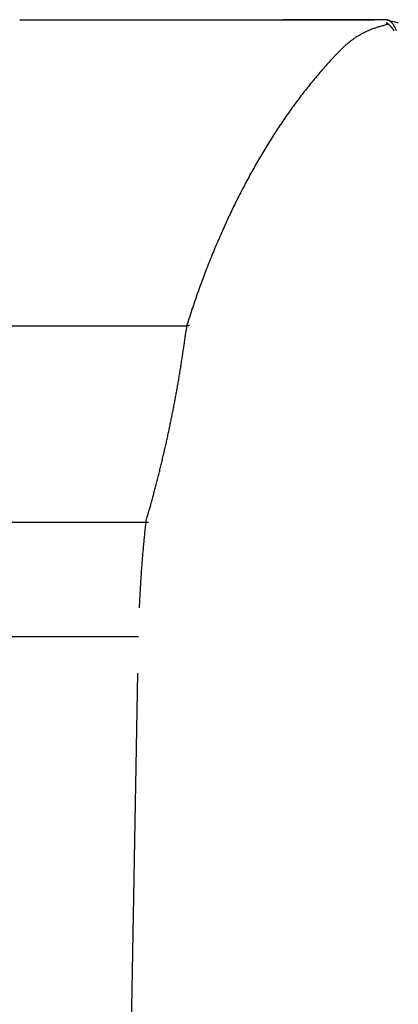
# Model space of a CAD drawing. Units: millimetres. Extents: x -1190 to -2, y 16 to 840.
# Drawn here: x -911 to -910, y 577 to 580 of the extents above; entities that cross this region are included whole.
import ezdxf

# ---------------------------------------------------------------- set-up
doc = ezdxf.new("R2010")
doc.units = ezdxf.units.MM
doc.header["$LTSCALE"] = 4
doc.layers.add('16', color=7, linetype='Continuous')

msp = doc.modelspace()

# ---------------------------------------------------------------- linework, layer by layer
at = {"layer": '16', "linetype": 'Continuous'}
for p, q in [((-911.31809, 579.84287), (-910.31752, 579.84287)), ((-910.28708, 579.84287), (-910.57548, 579.84287)), ((-910.28708, 579.84287), (-910.31752, 579.84287)), ((-910.28708, 579.84287), (-910.28573, 579.84286)), ((-910.27933, 579.82918), (-910.28487, 579.82795)), ((-910.28203, 579.84218), (-910.27566, 579.84066)), ((-910.42515, 579.74448), (-910.43834, 579.73042)), ((-912.17341, 578.97853), (-910.84701, 578.97853)), ((-910.84701, 578.97852), (-910.84877, 578.96476)), ((-910.96247, 578.42404), (-912.36132, 578.42404)), ((-910.96247, 578.42404), (-910.96335, 578.41606)), ((-912.39556, 578.10211), (-910.98323, 578.10211))]:
    msp.add_line(p, q, dxfattribs=at)
at = {"layer": '16'}
msp.add_line((-911.12887, 569.78701), (-910.98504, 577.99829), dxfattribs=at)
at = {"layer": '16', "linetype": 'Continuous'}
for centre, radius, start, end in [((-910.20365, 579.47802), 0.35923, 103.06803, 103.95548), ((-910.28655, 579.81844), 0.02443, 84.98073, 88.08282), ((-910.28662, 579.81925), 0.02362, 81.43596, 84.6371), ((-910.28651, 579.81997), 0.0229, 78.18648, 81.44026), ((-910.28266, 579.83388), 0.00017, 147.00966, 223.871), ((-910.28252, 579.83369), 0.000398, 113.25037, 134.12976), ((-910.2822, 579.8338), 0.000586, 183.67407, 210.53139), ((-910.27774, 579.83532), 0.00528, 200.04857, 203.55425), ((-910.28293, 579.83238), 0.00169, 73.74964, 81.72082), ((-910.27976, 579.83471), 0.0032, 208.13053, 222.44297), ((-910.28422, 579.82994), 0.00444, 61.76463, 66.50266), ((-910.28666, 579.82554), 0.00947, 58.32121, 61.33175), ((-910.27102, 579.84041), 0.0136, 215.29808, 222.73202), ((-910.28648, 579.82002), 0.02285, 74.98324, 78.23176), ((-910.29122, 579.81928), 0.01719, 54.25083, 56.35886), ((-910.29735, 579.81115), 0.02737, 52.18052, 53.77971), ((-910.21391, 579.88556), 0.08637, 219.02063, 220.75853), ((-910.28648, 579.81997), 0.02289, 71.76604, 75.00512), ((-910.30447, 579.80261), 0.03849, 50.27602, 51.59882), ((-910.31266, 579.79259), 0.05143, 49.26915, 50.39169), ((-910.28673, 579.81974), 0.02319, 68.14665, 71.36011), ((-910.32157, 579.78258), 0.06483, 48.07542, 49.07725), ((-910.33088, 579.77289), 0.07826, 46.83727, 47.74395), ((-910.28671, 579.81934), 0.02356, 65.38878, 68.56023), ((-910.33929, 579.76371), 0.09071, 46.07287, 46.92622), ((-910.287, 579.81872), 0.02425, 62.27091, 65.37851), ((-910.34835, 579.75532), 0.10304, 44.87645, 45.68253), ((-910.28723, 579.81794), 0.02504, 59.59723, 62.62961), ((-908.82073, 585.96197), 6.29184, 256.629883, 256.689874), ((-910.3551, 579.7479), 0.11306, 44.34599, 45.13076), ((-910.28781, 579.817), 0.02614, 56.61322, 59.5569), ((-910.28856, 579.8159), 0.02748, 53.72237, 56.56872), ((-910.28931, 579.81485), 0.02877, 51.01004, 53.75123), ((-910.29049, 579.81346), 0.03059, 48.30422, 50.93562), ((-910.29167, 579.81171), 0.03268, 46.2789, 48.79818), ((-909.01945, 585.12811), 5.43463, 256.70475, 256.77461), ((-910.29309, 579.81028), 0.03469, 43.79709, 46.20291), ((-910.29477, 579.80853), 0.03712, 41.67134, 43.96537), ((-910.29672, 579.80665), 0.03982, 39.63252, 41.81579), ((-910.29923, 579.80496), 0.04283, 37.16035, 39.23702), ((-910.3015, 579.80261), 0.04606, 35.8112, 37.78409), ((-910.30402, 579.80079), 0.04917, 33.93793, 35.81273), ((-910.30752, 579.79858), 0.05332, 32.03256, 33.8121), ((-908.78084, 586.14088), 6.47513, 256.769465, 256.82836), ((-906.72505, 594.89275), 15.46521, 256.800864, 256.825712), ((-910.24464, 579.60335), 0.22699, 119.63811, 120.69795), ((-910.2436, 579.60194), 0.22872, 118.62727, 119.69152), ((-910.24326, 579.59999), 0.2306, 117.39607, 118.46754), ((-910.24147, 579.59755), 0.23359, 116.44066, 117.5113), ((-910.23986, 579.59402), 0.23747, 115.33706, 116.40971), ((-910.23795, 579.58998), 0.24194, 114.26828, 115.33529), ((-910.2357, 579.58537), 0.24706, 113.24018, 114.30452), ((-910.23377, 579.5796), 0.25313, 112.07379, 113.12809), ((-910.23094, 579.57377), 0.2596, 111.12085, 112.16802), ((-910.228, 579.56625), 0.26767, 110.09474, 111.12844), ((-910.22586, 579.55877), 0.27542, 108.95398, 109.97776), ((-910.2224, 579.54901), 0.28579, 107.96798, 108.97413), ((-910.21961, 579.53931), 0.29587, 106.9123, 107.90268), ((-910.21615, 579.52908), 0.30666, 106.00163, 106.97588), ((-910.21394, 579.5199), 0.3161, 104.96031, 105.92687), ((-910.20952, 579.50345), 0.33313, 104.02943, 104.96386), ((-910.36231, 579.74146), 0.12273, 43.37864, 44.14141), ((-910.36753, 579.73614), 0.13017, 42.74221, 43.50203), ((-910.37325, 579.73102), 0.13784, 41.9396, 42.69285), ((-910.37682, 579.72773), 0.1427, 41.20228, 41.96454), ((-910.37946, 579.72529), 0.1463, 40.4722, 41.23855), ((-910.3815, 579.72375), 0.14885, 39.62957, 40.41372), ((-910.38272, 579.72293), 0.15031, 38.77537, 39.57194), ((-910.38269, 579.7221), 0.1508, 38.20753, 39.02935), ((-910.38339, 579.72255), 0.15108, 37.06924, 37.91045), ((-910.381, 579.72408), 0.14825, 36.28132, 37.15398), ((-910.3107, 579.7963), 0.05722, 30.58459, 32.27454), ((-910.31452, 579.79399), 0.06169, 29.02411, 30.63006), ((-910.31823, 579.79167), 0.06605, 27.69016, 29.21951), ((-910.32254, 579.78957), 0.07085, 26.12568, 27.57595), ((-910.32781, 579.78655), 0.07691, 25.04431, 26.4171), ((-910.33209, 579.78477), 0.08154, 23.58276, 24.90059), ((-910.33574, 579.78295), 0.08562, 22.44045, 23.72078), ((-910.34362, 579.77998), 0.09403, 21.0987, 22.28564), ((-910.35472, 579.77517), 0.10612, 20.2971, 21.36001), ((-910.20983, 579.55742), 0.28463, 130.76228, 131.52411), ((-910.21928, 579.56968), 0.26917, 130.13003, 130.94227), ((-910.22494, 579.57626), 0.2605, 129.27019, 130.11054), ((-910.22823, 579.58066), 0.25501, 128.45895, 129.32497), ((-910.23375, 579.58751), 0.24621, 127.53968, 128.44325), ((-910.23759, 579.59251), 0.23991, 126.6102, 127.54115), ((-910.23988, 579.59629), 0.23551, 125.75085, 126.70995), ((-910.2419, 579.59844), 0.23258, 124.6794, 125.65883), ((-910.24356, 579.60187), 0.22882, 123.82266, 124.82626), ((-910.24442, 579.60249), 0.22783, 122.70993, 123.72902), ((-910.24483, 579.60362), 0.22665, 121.73835, 122.77565), ((-910.24465, 579.60376), 0.22663, 120.74862, 121.79574), ((-909.60457, 578.95424), 1.13922, 135.65678, 136.07932), ((-910.12097, 579.46317), 0.4142, 135.18689, 136.07508), ((-910.14851, 579.49085), 0.37516, 134.58393, 135.22217), ((-909.93944, 579.27341), 0.67679, 133.99207, 134.26806), ((-910.15391, 579.49501), 0.3684, 133.3716, 133.93262), ((-910.19954, 579.54574), 0.3002, 132.95288, 133.69008), ((-910.19237, 579.53751), 0.31111, 132.18966, 132.88701), ((-910.19159, 579.53761), 0.31155, 131.62064, 132.30822), ((-909.48099, 578.84397), 1.30473, 137.2026, 138.05557), ((-909.43569, 578.80419), 1.36501, 138.90615, 139.73363), ((-909.45995, 578.82581), 1.33251, 138.07933, 138.92098), ((-909.37975, 578.75596), 1.43886, 140.49911, 141.29652), ((-909.40756, 578.77988), 1.40219, 139.71829, 140.53028), ((-909.32286, 578.71139), 1.51111, 142.09076, 142.86143), ((-909.35202, 578.73499), 1.47361, 141.33426, 142.11828), ((-909.26456, 578.66745), 1.58413, 143.60808, 144.35353), ((-909.29468, 578.68877), 1.54724, 142.82391, 143.58186), ((-909.23421, 578.64508), 1.62184, 144.33601, 145.0697), ((-909.17329, 578.60188), 1.69651, 145.75814, 146.46929), ((-909.2034, 578.62321), 1.65961, 145.0599, 145.78196), ((-909.14114, 578.58113), 1.73477, 146.48437, 147.18471), ((-909.07819, 578.5398), 1.81006, 147.84103, 148.52126), ((-909.10985, 578.56099), 1.77198, 147.18574, 147.87599), ((-909.0459, 578.52098), 1.84742, 148.54635, 149.21727), ((-908.98083, 578.48187), 1.92335, 149.85728, 150.51032), ((-909.0132, 578.50021), 1.88615, 149.18362, 149.84527), ((-908.94915, 578.46343), 1.96, 150.49693, 151.14146), ((-908.88364, 578.42687), 2.03502, 151.75501, 152.38375), ((-908.91642, 578.44588), 1.99714, 151.15358, 151.79032), ((-908.8501, 578.41023), 2.07245, 152.4059, 153.02711), ((-908.79086, 578.37982), 2.13904, 153.62645, 154.23536), ((-908.81849, 578.39362), 2.10815, 153.0144, 153.62881), ((-908.75365, 578.36176), 2.1804, 154.23305, 154.83379), ((-908.71003, 578.34126), 2.2286, 154.83357, 155.4247), ((-908.70185, 578.3376), 2.23757, 156.01878, 156.61547), ((-908.69523, 578.33344), 2.24531, 155.40033, 155.99057), ((-908.61915, 578.30064), 2.32814, 156.58859, 157.1626), ((-908.44735, 578.22825), 2.51458, 157.16176, 157.69303), ((-908.60365, 578.29555), 2.34443, 157.76461, 158.34665), ((-908.40515, 578.21114), 2.55999, 158.77895, 159.29569), ((-908.88679, 578.40788), 2.03982, 158.34467, 159.03331), ((-904.34701, 576.67411), 6.89945, 159.270541, 159.444386), ((-908.79021, 578.36627), 2.14514, 160.09443, 160.81943), ((-908.96664, 578.42563), 1.95901, 160.76407, 161.99614), ((-905.75876, 577.33543), 5.34697, 161.51046, 162.10387), ((-910.81484, 578.72905), 0.25153, 96.25196, 97.3485), ((-910.8302, 578.88039), 0.09943, 94.81079, 96.94851), ((-914.35513, 579.42209), 3.53606, 352.11845, 352.3438), ((-914.33862, 579.41901), 3.51929, 352.35771, 352.58384), ((-914.36569, 579.42271), 3.54661, 351.68172, 351.90697), ((-914.36484, 579.42176), 3.54564, 351.92033, 352.14534), ((-914.37447, 579.42301), 3.55534, 351.24715, 351.47243), ((-914.36987, 579.42411), 3.55095, 351.44386, 351.66913), ((-914.38056, 579.42576), 3.56177, 350.76798, 350.9933), ((-914.37724, 579.42455), 3.55831, 351.0042, 351.22943), ((-914.38863, 579.42579), 3.56974, 350.33778, 350.5632), ((-914.38529, 579.42463), 3.56626, 350.57277, 350.7981), ((-914.39371, 579.42819), 3.57516, 349.86273, 350.0883), ((-914.39068, 579.42714), 3.57199, 350.09656, 350.322), ((-914.39837, 579.42787), 3.57969, 349.42967, 349.65542), ((-914.39553, 579.42945), 3.57718, 349.62237, 349.84798), ((-914.40252, 579.42988), 3.58413, 348.95862, 349.1846), ((-914.39996, 579.42904), 3.58146, 349.19014, 349.41595), ((-914.40397, 579.43174), 3.58592, 348.48172, 348.70796), ((-914.40397, 579.42843), 3.58528, 348.75973, 348.9858), ((-914.40662, 579.43065), 3.58831, 348.05418, 348.28078), ((-914.4075, 579.43014), 3.58907, 348.2916, 348.51796), ((-914.41217, 579.43257), 3.59414, 347.58932, 347.81611), ((-914.40835, 579.43167), 3.59021, 347.81726, 348.04394), ((-914.40332, 579.42918), 3.58476, 347.1567, 347.38447), ((-914.40791, 579.43024), 3.58948, 347.38385, 347.61095), ((-914.43132, 579.43469), 3.61327, 346.71767, 346.94388), ((-914.41288, 579.43436), 3.59524, 346.88268, 347.11003), ((-914.3395, 579.41346), 3.51901, 346.24454, 346.47793), ((-914.4035, 579.433), 3.58581, 346.41346, 346.64185), ((-914.65538, 579.49425), 3.84505, 345.76986, 345.98175), ((-914.42379, 579.43611), 3.60628, 345.98659, 346.21344), ((-913.86277, 579.29234), 3.02713, 345.23246, 345.51277), ((-914.35185, 579.41706), 3.53186, 345.53882, 345.77324), ((-913.9139, 579.30337), 3.07945, 344.48253, 344.78374), ((-920.66036, 581.08297), 10.05662, 345.088477, 345.160159), ((-914.56567, 579.47166), 3.75252, 345.10831, 345.32071), ((-913.59826, 579.21499), 2.75167, 343.97765, 344.49734), ((-918.06633, 580.47105), 7.39291, 343.92541, 344.178988), ((-907.50446, 578.03972), 3.4793, 173.79048, 173.92281), ((-911.03435, 577.50781), 0.91904, 85.22835, 85.51419), ((-910.98642, 578.0538), 0.37097, 85.04244, 85.59103), ((-907.49201, 578.03734), 3.49193, 174.30129, 174.43335), ((-907.4915, 578.04104), 3.49207, 174.23045, 174.36253), ((-907.49877, 578.03596), 3.48536, 174.00337, 174.13542), ((-907.50053, 578.03989), 3.48319, 173.93238, 174.06454), ((-907.49019, 578.03934), 3.49356, 174.73309, 174.86517), ((-907.48876, 578.03862), 3.49505, 174.59143, 174.72348), ((-907.49259, 578.03365), 3.49171, 174.37214, 174.5042), ((-907.48836, 578.03791), 3.49553, 175.24102, 175.37325), ((-907.49035, 578.03714), 3.4936, 175.09352, 175.22568), ((-907.48445, 578.03643), 3.49954, 174.95804, 175.09017), ((-907.48697, 578.03569), 3.4971, 174.8103, 174.94239), ((-907.4914, 578.04017), 3.49232, 175.67117, 175.80361), ((-907.48887, 578.03509), 3.49523, 175.45892, 175.59129), ((-907.48606, 578.03864), 3.49775, 175.38823, 175.52051), ((-907.49699, 578.0382), 3.4869, 176.02992, 176.16266), ((-907.49335, 578.03741), 3.49058, 175.88848, 176.02112), ((-907.49474, 578.03665), 3.48925, 175.74191, 175.87445), ((-907.50721, 578.0369), 3.47677, 176.52947, 176.6627), ((-907.50859, 578.04052), 3.47517, 176.45447, 176.58761), ((-907.50108, 578.0398), 3.48271, 176.31737, 176.4504), ((-907.50063, 578.03897), 3.48321, 176.17139, 176.30426), ((-907.52159, 578.03917), 3.46227, 176.95389, 177.08762), ((-907.52547, 578.03891), 3.45841, 176.81221, 176.9461), ((-907.51407, 578.04209), 3.46962, 176.74164, 176.87511), ((-907.52691, 578.04112), 3.45687, 177.51763, 177.65134), ((-907.60769, 578.04481), 3.376, 177.38334, 177.52077), ((-907.53693, 578.04105), 3.44686, 177.24015, 177.37461), ((-907.50582, 578.03887), 3.47804, 177.09583, 177.22894)]:
    msp.add_arc(centre, radius, start, end, dxfattribs=at)

doc.saveas('drawing.dxf')
